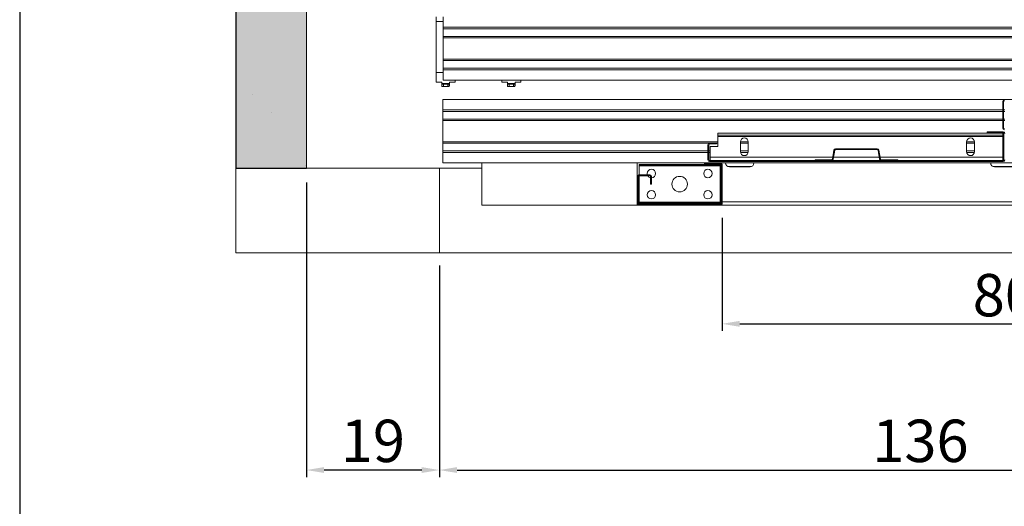
# Model space of a CAD drawing. Extents: x -6412 to 139, y 176 to 6555.
# Drawn here: x -2323 to -2184, y 370 to 439 of the extents above; entities that cross this region are included whole.
import ezdxf

# ---------------------------------------------------------------- set-up
doc = ezdxf.new("R2010")
doc.units = 0
doc.header["$LTSCALE"] = 10
doc.header["$MEASUREMENT"] = 0
doc.layers.get('0').update_dxf_attribs({"linetype": 'CONTINUOUS'})
doc.layers.get('DEFPOINTS').update_dxf_attribs({"linetype": 'CONTINUOUS'})
for name, color, linetype, lineweight in [('A_ALVENARIA', 8, 'CONTINUOUS', 18), ('A_ESTRUTUTAL', 7, 'CONTINUOUS', 20), ('A_ESTRUTUTAL @ 1', 7, 'CONTINUOUS', 20), ('G_PORTAS E JANELAS', 118, 'CONTINUOUS', 15)]:
    doc.layers.add(name, color=color, linetype=linetype, lineweight=lineweight)
doc.layers.add('CONTINUA2', color=2, linetype='CONTINUOUS')
doc.layers.add('CONTINUA6', color=6, linetype='CONTINUOUS')
doc.styles.get("Standard").update_dxf_attribs({"font": 'ACENT.SHX'})
doc.dimstyles.new('Standard$0', dxfattribs={"dimtxt": 2.5, "dimasz": 2.5, "dimexe": 1, "dimexo": 2, "dimgap": 1, "dimtad": 1, "dimdec": 8, "dimlfac": 10, "dimdsep": 46, "dimtxsty": 'Standard', "dimcen": 0.1, "dimclrd": 1, "dimclre": 1, "dimclrt": 2, "dimaunit": 1, "dimadec": 3, "dimazin": 0, "dimtfac": 0.6, "dimtdec": 8, "dimtmove": 2, "dimatfit": 3, "dimfxl": 0, "dimtolj": 1, "dimarcsym": 0})
pattern_1 = [(45, (-2918.696, 249.454), (-10.1028, 10.1028), []), (45, (-2911.961, 249.454), (-10.1028, 10.1028), [])]

# ---------------------------------------------------------------- blocks, each defined once
blk = doc.blocks.new('*D1404')
at = {"layer": 'CONTINUA2', "color": 1, "lineweight": -2}
for p, q in [((-2263.72, 404.35), (-2263.72, 374.37)), ((-2127.59, 404.35), (-2127.59, 374.37)), ((-2261.22, 375.37), (-2130.09, 375.37))]:
    blk.add_line(p, q, dxfattribs=at)
at = {"layer": 'CONTINUA2', "color": 1}
for points in [[(-2261.22, 375.79), (-2261.22, 374.96), (-2263.72, 375.37)], [(-2130.09, 375.79), (-2130.09, 374.96), (-2127.59, 375.37)]]:
    blk.add_solid(points, dxfattribs=at)
at = {"layer": 'DEFPOINTS', "color": 0}
for p in [(-2263.72, 406.35), (-2127.59, 406.35), (-2127.59, 375.37)]:
    blk.add_point(p, dxfattribs=at)
at = {"layer": 'CONTINUA2', "color": 7, "insert": (-2195.66, 382.51), "char_height": 7, "attachment_point": 2}
blk.add_mtext('\\A1;{\\fArial|b0|i0|c0|p34;\\H0.85714x;136}', dxfattribs=at)
blk = doc.blocks.new('*D1406')
at = {"layer": 'CONTINUA2', "color": 1, "lineweight": -2}
for p, q in [((-2282.52, 416.1), (-2282.52, 374.37)), ((-2263.72, 404.35), (-2263.72, 374.37)), ((-2266.22, 375.37), (-2280.02, 375.37))]:
    blk.add_line(p, q, dxfattribs=at)
at = {"layer": 'CONTINUA2', "color": 1}
for points in [[(-2280.02, 375.79), (-2280.02, 374.96), (-2282.52, 375.37)], [(-2266.22, 375.79), (-2266.22, 374.96), (-2263.72, 375.37)]]:
    blk.add_solid(points, dxfattribs=at)
at = {"layer": 'DEFPOINTS', "color": 0}
for p in [(-2282.52, 418.1), (-2263.72, 406.35), (-2282.52, 375.37)]:
    blk.add_point(p, dxfattribs=at)
at = {"layer": 'CONTINUA2', "color": 7, "insert": (-2273.12, 382.5), "char_height": 7, "attachment_point": 2}
blk.add_mtext('\\A1;{\\fArial|b0|i0|c0|p34;\\H0.85714x;19}', dxfattribs=at)
blk = doc.blocks.new('*D1407')
at = {"layer": 'CONTINUA2', "color": 1, "lineweight": -2}
for p, q in [((-2223.72, 411.08), (-2223.72, 395.07)), ((-2143.72, 411.08), (-2143.72, 395.07)), ((-2221.22, 396.07), (-2146.22, 396.07))]:
    blk.add_line(p, q, dxfattribs=at)
at = {"layer": 'CONTINUA2', "color": 1}
for points in [[(-2221.22, 396.49), (-2221.22, 395.65), (-2223.72, 396.07)], [(-2146.22, 396.49), (-2146.22, 395.65), (-2143.72, 396.07)]]:
    blk.add_solid(points, dxfattribs=at)
at = {"layer": 'DEFPOINTS', "color": 0}
for p in [(-2223.72, 413.08), (-2143.72, 413.08), (-2143.72, 396.07)]:
    blk.add_point(p, dxfattribs=at)
at = {"layer": 'CONTINUA2', "color": 7, "insert": (-2183.72, 400.13), "char_height": 7, "attachment_point": 5}
blk.add_mtext('\\A1;{\\fArial|b0|i0|c0|p34;\\H0.85714x;80}', dxfattribs=at)
blk = doc.blocks.new('EL.M8.LO.ESQ')
at = {"linetype": 'Continuous', "lineweight": 0}
h = blk.add_hatch(dxfattribs=at)
h.set_pattern_fill('ANSI34', scale=1.5, style=0)
h.set_pattern_definition([(45, (-2918.696, 249.754), (-20.2056, 20.2056), []), (45, (-2911.96, 249.754), (-20.2056, 20.2056), []), (45, (-2905.226, 249.754), (-20.2056, 20.2056), []), (45, (-2898.49, 249.754), (-20.2056, 20.2056), [])])
edge = h.paths.add_edge_path(flags=0)
edge.add_line((-2143.22, 426.15), (-2142.24, 426.15))
edge.add_arc((-2142.24, 425.93), 0.225, 360, 450, ccw=False)
edge.add_line((-2142.02, 425.93), (-2142.02, 423.78))
edge.add_arc((-2142.24, 423.78), 0.225, 270, 360, ccw=False)
edge.add_line((-2142.24, 423.55), (-2183.79, 423.55))
edge.add_arc((-2183.79, 423.78), 0.225, 180, 270, ccw=False)
edge.add_line((-2184.02, 423.78), (-2184.02, 427.53))
edge.add_arc((-2183.79, 427.53), 0.225, 450, 540, ccw=False)
edge.add_line((-2183.79, 427.75), (-2181.52, 427.75))
edge.add_line((-2181.52, 427.75), (-2181.52, 427.63))
edge.add_line((-2181.52, 427.63), (-2183.79, 427.63))
edge.add_arc((-2183.79, 427.53), 0.1, 450, 540)
edge.add_line((-2183.89, 427.53), (-2183.89, 423.78))
edge.add_arc((-2183.79, 423.78), 0.1, 180, 270)
edge.add_line((-2183.79, 423.68), (-2142.24, 423.68))
edge.add_arc((-2142.24, 423.78), 0.1, 270, 360)
edge.add_line((-2142.14, 423.78), (-2142.14, 425.93))
edge.add_arc((-2142.24, 425.93), 0.1, 360, 450)
edge.add_line((-2142.24, 426.03), (-2143.22, 426.03))
edge.add_line((-2143.22, 426.03), (-2143.22, 426.15))
h = blk.add_hatch(dxfattribs=at)
h.set_pattern_fill('ANSI34', scale=1.5, style=0)
h.set_pattern_definition([(45, (-2918.696, 249.454), (-20.2056, 20.2056), []), (45, (-2911.96, 249.454), (-20.2056, 20.2056), []), (45, (-2905.226, 249.454), (-20.2056, 20.2056), []), (45, (-2898.49, 249.454), (-20.2056, 20.2056), [])])
edge = h.paths.add_edge_path(flags=0)
edge.add_line((-2225.49, 421.65), (-2224.52, 421.65))
edge.add_line((-2224.52, 421.65), (-2224.52, 421.53))
edge.add_line((-2224.52, 421.53), (-2225.49, 421.53))
edge.add_arc((-2225.49, 421.43), 0.1, 450, 540)
edge.add_line((-2225.59, 421.43), (-2225.59, 419.28))
edge.add_arc((-2225.49, 419.28), 0.1, 180, 270)
edge.add_line((-2225.49, 419.18), (-2183.94, 419.18))
edge.add_arc((-2183.94, 419.28), 0.1, 270, 360)
edge.add_line((-2183.84, 419.28), (-2183.84, 423.03))
edge.add_arc((-2183.94, 423.03), 0.1, 360, 450)
edge.add_line((-2183.94, 423.13), (-2186.22, 423.13))
edge.add_line((-2186.22, 423.13), (-2186.22, 423.25))
edge.add_line((-2186.22, 423.25), (-2183.94, 423.25))
edge.add_arc((-2183.94, 423.03), 0.225, 360, 450, ccw=False)
edge.add_line((-2183.72, 423.03), (-2183.72, 419.28))
edge.add_arc((-2183.94, 419.28), 0.225, 270, 360, ccw=False)
edge.add_line((-2183.94, 419.05), (-2225.49, 419.05))
edge.add_arc((-2225.49, 419.28), 0.225, 180, 270, ccw=False)
edge.add_line((-2225.72, 419.28), (-2225.72, 421.43))
edge.add_arc((-2225.49, 421.43), 0.225, 450, 540, ccw=False)
h = blk.add_hatch(dxfattribs=at)
h.set_pattern_fill('ANSI32', scale=1.5, style=0)
h.set_pattern_definition(pattern_1)
edge = h.paths.add_edge_path(flags=0)
edge.add_line((-2201.23, 419.3), (-2198.87, 419.3))
edge.add_line((-2198.87, 419.3), (-2198.87, 419.18))
edge.add_line((-2198.87, 419.18), (-2201.23, 419.18))
edge.add_arc((-2201.23, 419.4), 0.22, 189.1623, 270, ccw=False)
edge.add_line((-2201.45, 419.36), (-2201.66, 420.64))
edge.add_arc((-2201.76, 420.63), 0.1, 369.1623, 450)
edge.add_line((-2201.76, 420.73), (-2207.68, 420.73))
edge.add_arc((-2207.68, 420.63), 0.1, 450, 530.8377)
edge.add_line((-2207.78, 420.64), (-2207.99, 419.36))
edge.add_arc((-2208.2, 419.4), 0.22, 270, 350.8377, ccw=False)
edge.add_line((-2208.2, 419.18), (-2210.57, 419.18))
edge.add_line((-2210.57, 419.18), (-2210.57, 419.3))
edge.add_line((-2210.57, 419.3), (-2208.2, 419.3))
edge.add_arc((-2208.2, 419.4), 0.1, 270, 350.8377)
edge.add_line((-2208.11, 419.38), (-2207.9, 420.66))
edge.add_arc((-2207.68, 420.63), 0.22, 450, 530.8377, ccw=False)
edge.add_line((-2207.68, 420.85), (-2201.76, 420.85))
edge.add_arc((-2201.76, 420.63), 0.22, 369.1623, 450, ccw=False)
edge.add_line((-2201.54, 420.66), (-2201.33, 419.38))
edge.add_arc((-2201.23, 419.4), 0.1, 189.1623, 270)
h = blk.add_hatch(dxfattribs=at)
h.set_pattern_fill('ANSI32', scale=1.5, style=0)
h.set_pattern_definition(pattern_1)
edge = h.paths.add_edge_path(flags=0)
edge.add_line((-2226.22, 418.85), (-2223.94, 418.85))
edge.add_arc((-2223.94, 418.63), 0.225, 360, 450, ccw=False)
edge.add_line((-2223.72, 418.63), (-2223.72, 413.08))
edge.add_arc((-2223.94, 413.08), 0.225, 270, 360, ccw=False)
edge.add_line((-2223.94, 412.85), (-2235.49, 412.85))
edge.add_arc((-2235.49, 413.08), 0.225, 180, 270, ccw=False)
edge.add_line((-2235.72, 413.08), (-2235.72, 416.93))
edge.add_arc((-2235.49, 416.93), 0.225, 450, 540, ccw=False)
edge.add_line((-2235.49, 417.15), (-2233.94, 417.15))
edge.add_arc((-2233.94, 416.93), 0.225, 360, 450, ccw=False)
edge.add_line((-2233.72, 416.93), (-2233.72, 415.85))
edge.add_line((-2233.72, 415.85), (-2233.84, 415.85))
edge.add_line((-2233.84, 415.85), (-2233.84, 416.93))
edge.add_arc((-2233.94, 416.93), 0.1, 360, 450)
edge.add_line((-2233.94, 417.03), (-2235.49, 417.03))
edge.add_arc((-2235.49, 416.93), 0.1, 450, 540)
edge.add_line((-2235.59, 416.93), (-2235.59, 413.08))
edge.add_arc((-2235.49, 413.08), 0.1, 180, 270)
edge.add_line((-2235.49, 412.98), (-2223.94, 412.98))
edge.add_arc((-2223.94, 413.08), 0.1, 270, 360)
edge.add_line((-2223.84, 413.08), (-2223.84, 418.63))
edge.add_arc((-2223.94, 418.63), 0.1, 360, 450)
edge.add_line((-2223.94, 418.73), (-2226.22, 418.73))
edge.add_line((-2226.22, 418.73), (-2226.22, 418.85))
at = {"layer": 'A_ESTRUTUTAL'}
h = blk.add_hatch(color=254, dxfattribs=at)
h.dxf.hatch_style = 1
h.paths.add_polyline_path([(-2282.52, 603.1), (-2292.52, 603.1), (-2292.52, 418.1), (-2282.52, 418.1)])
at = {"layer": 'A_ESTRUTUTAL @ 1'}
h = blk.add_hatch(dxfattribs=at)
h.set_pattern_fill('AR-CONC', color=250, scale=0.12)
h.set_pattern_definition([(50, (-355.163, -2146.009), (21.86216, -1.91269), [2.286, -25.146]), (355, (-355.163, -2146.009), (-4.22921, 22.92682), [1.8288, -20.11687]), (100.45144, (-353.341, -2146.168), (17.63295, 21.01413), [1.9428, -21.37083]), (46.1842, (-355.163, -2139.913), (32.52948, -5.04508), [3.429, -37.719]), (96.6356, (-352.452, -2140.333), (28.4885, 29.69113), [2.9142, -32.05627]), (351.1842, (-355.163, -2139.913), (28.4885, 29.69113), [2.7432, -30.17517]), (21, (-352.115, -2141.437), (18.19373, -12.27182), [2.286, -25.146]), (326, (-352.115, -2141.437), (7.41624, 22.10256), [1.8288, -20.1168]), (71.45144, (-350.6, -2142.46), (25.60997, 9.83073), [1.9428, -21.37079]), (37.5, (-355.163, -2146.009), (0.370632, 10.146605), [0, -19.87296, 0, -20.4216, 0, -20.193]), (7.5, (-355.163, -2146.009), (8.01836, 12.02167), [0, -11.64336, 0, -19.41576, 0, -7.6962]), (327.5, (-361.96, -2146.009), (16.270871, -0.68745), [0, -7.62, 0, -23.7744, 0, -31.5468]), (317.5, (-365.008, -2146.009), (17.7755, 3.05118), [0, -9.906, 0, -15.78864, 0, -22.4028])])
h.paths.add_polyline_path([(-2292.52, 603.1), (-2282.52, 603.1), (-2282.52, 418.1), (-2292.52, 418.1)])
for p, q in [((-2292.52, 603.1), (-2292.52, 418.1)), ((-2292.52, 418.1), (-2282.52, 418.1))]:
    blk.add_line(p, q)
at = {"color": 7, "linetype": 'Continuous', "lineweight": 15}
for p, q in [((-2282.52, 418.1), (-2282.52, 603.1)), ((-2264.19, 439.55), (-2264.19, 438.88)), ((-2264.19, 438.88), (-2264.19, 431.65)), ((-2263.19, 439.55), (-2263.19, 438.05)), ((-2263.19, 438.05), (-2141.44, 438.05)), ((-2263.19, 438.05), (-2263.19, 437.85)), ((-2263.19, 437.85), (-2141.44, 437.85)), ((-2263.19, 437.85), (-2263.19, 436.75)), ((-2263.19, 436.75), (-2141.44, 436.75)), ((-2263.19, 436.75), (-2263.19, 436.55)), ((-2263.19, 436.55), (-2141.44, 436.55)), ((-2263.19, 436.55), (-2263.19, 433.55)), ((-2263.19, 433.55), (-2139.19, 433.55)), ((-2263.19, 433.55), (-2263.19, 433.35)), ((-2263.19, 433.35), (-2139.19, 433.35)), ((-2263.19, 433.35), (-2263.19, 432.25)), ((-2263.19, 432.25), (-2139.19, 432.25)), ((-2263.19, 432.25), (-2263.19, 432.05)), ((-2263.19, 432.05), (-2139.19, 432.05)), ((-2263.19, 432.05), (-2263.19, 430.55)), ((-2264.19, 431.65), (-2264.19, 430.28)), ((-2264.19, 431.65), (-2263.19, 431.65)), ((-2263.19, 430.55), (-2139.19, 430.55)), ((-2261.49, 430.55), (-2261.49, 430.28)), ((-2254.89, 430.28), (-2254.89, 430.55)), ((-2252.19, 430.55), (-2252.19, 430.28)), ((-2264.19, 430.28), (-2263.38, 430.28)), ((-2263.38, 430.28), (-2263.38, 430.08)), ((-2263.36, 429.98), (-2263.36, 429.68)), ((-2263.36, 429.98), (-2263.14, 429.98)), ((-2263.36, 429.68), (-2263.14, 429.68)), ((-2263.14, 429.98), (-2263.14, 429.68)), ((-2263.14, 429.98), (-2262.54, 429.98)), ((-2263.14, 429.68), (-2262.54, 429.68)), ((-2262.54, 429.98), (-2262.54, 429.68)), ((-2262.32, 429.98), (-2262.54, 429.98)), ((-2262.32, 429.68), (-2262.54, 429.68)), ((-2262.32, 429.98), (-2262.32, 429.68)), ((-2262.3, 430.28), (-2262.3, 430.08)), ((-2262.3, 430.28), (-2261.49, 430.28)), ((-2254.08, 430.28), (-2254.89, 430.28)), ((-2254.08, 430.28), (-2254.08, 430.08)), ((-2254.06, 429.98), (-2254.06, 429.68)), ((-2254.06, 429.98), (-2253.84, 429.98)), ((-2254.06, 429.68), (-2253.84, 429.68)), ((-2253.84, 429.98), (-2253.84, 429.68)), ((-2253.84, 429.98), (-2253.24, 429.98)), ((-2253.84, 429.68), (-2253.24, 429.68)), ((-2253.24, 429.98), (-2253.24, 429.68)), ((-2253.02, 429.98), (-2253.24, 429.98)), ((-2253.02, 429.68), (-2253.24, 429.68)), ((-2253.02, 429.98), (-2253.02, 429.68)), ((-2253, 430.28), (-2252.19, 430.28)), ((-2253, 430.28), (-2253, 430.08)), ((-2141.79, 427.85), (-2263.22, 427.85)), ((-2263.22, 427.85), (-2263.22, 426.35)), ((-2184.02, 426.35), (-2263.22, 426.35)), ((-2263.22, 426.35), (-2263.22, 426.15)), ((-2184.02, 427.53), (-2184.02, 423.78)), ((-2183.89, 427.53), (-2183.89, 423.78)), ((-2183.72, 426.35), (-2183.89, 426.35)), ((-2184.02, 426.15), (-2263.22, 426.15)), ((-2263.22, 426.15), (-2263.22, 425.05)), ((-2184.02, 425.05), (-2263.22, 425.05)), ((-2263.22, 425.05), (-2263.22, 424.85)), ((-2184.02, 424.85), (-2263.22, 424.85)), ((-2263.22, 424.85), (-2263.22, 421.85)), ((-2183.72, 426.15), (-2183.89, 426.15)), ((-2183.72, 425.05), (-2183.89, 425.05)), ((-2183.72, 424.85), (-2183.89, 424.85)), ((-2224.32, 423.08), (-2184.02, 423.08)), ((-2224.32, 423.08), (-2224.32, 422.78)), ((-2224.32, 422.78), (-2184.02, 422.78)), ((-2224.32, 422.78), (-2224.32, 422.58)), ((-2224.32, 422.58), (-2184.02, 422.58)), ((-2224.32, 421.18), (-2224.32, 422.58)), ((-2183.94, 423.25), (-2186.22, 423.25)), ((-2186.22, 423.13), (-2186.22, 423.25)), ((-2183.94, 423.13), (-2186.22, 423.13)), ((-2184.02, 422.78), (-2184.02, 423.08)), ((-2184.02, 422.58), (-2184.02, 422.78)), ((-2184.02, 419.68), (-2184.02, 422.58)), ((-2183.84, 419.28), (-2183.84, 423.03)), ((-2224.32, 421.85), (-2263.22, 421.85)), ((-2263.22, 421.85), (-2263.22, 421.65)), ((-2225.49, 421.65), (-2263.22, 421.65)), ((-2263.22, 421.65), (-2263.22, 420.55)), ((-2225.72, 421.43), (-2225.72, 419.28)), ((-2225.59, 421.43), (-2225.59, 419.28)), ((-2224.52, 421.65), (-2225.49, 421.65)), ((-2224.52, 421.53), (-2225.49, 421.53)), ((-2225.42, 421.18), (-2224.32, 421.18)), ((-2225.42, 419.68), (-2225.42, 421.18)), ((-2224.52, 421.65), (-2224.52, 421.53)), ((-2224.32, 421.65), (-2224.52, 421.65)), ((-2220.02, 421.85), (-2221.12, 421.85)), ((-2221.12, 420.43), (-2221.12, 421.83)), ((-2220.02, 421.65), (-2221.12, 421.65)), ((-2220.02, 421.83), (-2220.02, 420.43)), ((-2201.76, 420.85), (-2207.68, 420.85)), ((-2201.76, 420.73), (-2207.68, 420.73)), ((-2188.02, 421.85), (-2189.12, 421.85)), ((-2189.12, 420.43), (-2189.12, 421.83)), ((-2188.02, 421.65), (-2189.12, 421.65)), ((-2188.02, 421.83), (-2188.02, 420.43)), ((-2183.84, 421.85), (-2184.02, 421.85)), ((-2183.84, 421.65), (-2184.02, 421.65)), ((-2225.72, 420.55), (-2263.22, 420.55)), ((-2263.22, 420.55), (-2263.22, 420.35)), ((-2225.72, 420.35), (-2263.22, 420.35)), ((-2263.22, 420.35), (-2263.22, 418.85)), ((-2225.42, 420.55), (-2225.59, 420.55)), ((-2225.42, 420.35), (-2225.59, 420.35)), ((-2225.42, 419.18), (-2225.42, 419.68)), ((-2220.02, 420.55), (-2221.12, 420.55)), ((-2220.02, 420.35), (-2221.11, 420.35)), ((-2208.2, 419.3), (-2210.57, 419.3)), ((-2210.57, 419.18), (-2210.57, 419.3)), ((-2207.9, 420.66), (-2208.11, 419.38)), ((-2207.78, 420.64), (-2207.99, 419.36)), ((-2201.45, 419.36), (-2201.66, 420.64)), ((-2201.33, 419.38), (-2201.54, 420.66)), ((-2198.87, 419.3), (-2201.23, 419.3)), ((-2198.87, 419.3), (-2198.87, 419.18)), ((-2188.02, 420.55), (-2189.12, 420.55)), ((-2188.02, 420.35), (-2189.11, 420.35)), ((-2183.84, 420.55), (-2184.02, 420.55)), ((-2183.84, 420.35), (-2184.02, 420.35)), ((-2184.02, 419.18), (-2184.02, 419.68)), ((-2226.22, 418.85), (-2263.22, 418.85)), ((-2257.72, 412.85), (-2257.72, 418.85)), ((-2235.72, 418.85), (-2235.72, 416.93)), ((-2235.47, 418.65), (-2235.47, 418.53)), ((-2223.97, 418.65), (-2235.47, 418.65)), ((-2223.97, 418.53), (-2235.47, 418.53)), ((-2235.47, 418.43), (-2235.47, 418.53)), ((-2223.97, 418.43), (-2235.47, 418.43)), ((-2235.47, 417.15), (-2235.47, 418.43)), ((-2226.22, 418.73), (-2226.22, 418.85)), ((-2226.22, 418.85), (-2223.94, 418.85)), ((-2226.22, 418.73), (-2223.94, 418.73)), ((-2225.49, 419.18), (-2183.94, 419.18)), ((-2225.49, 419.05), (-2183.94, 419.05)), ((-2223.97, 418.65), (-2223.97, 418.53)), ((-2223.97, 418.43), (-2223.97, 418.53)), ((-2223.97, 413.28), (-2223.97, 418.43)), ((-2143.72, 418.85), (-2223.94, 418.85)), ((-2223.84, 418.63), (-2223.84, 413.08)), ((-2223.72, 418.63), (-2223.72, 413.08)), ((-2219.54, 418.35), (-2222.9, 418.35)), ((-2222.67, 418.3), (-2219.77, 418.3)), ((-2208.2, 419.18), (-2210.57, 419.18)), ((-2198.87, 419.18), (-2201.23, 419.18)), ((-2182.04, 418.35), (-2185.4, 418.35)), ((-2185.17, 418.3), (-2182.27, 418.3)), ((-2235.72, 413.08), (-2235.72, 416.93)), ((-2235.59, 413.08), (-2235.59, 416.93)), ((-2235.49, 417.15), (-2233.94, 417.15)), ((-2235.49, 417.03), (-2233.94, 417.03)), ((-2235.47, 413.28), (-2235.47, 417.03)), ((-2233.84, 416.93), (-2233.84, 415.85)), ((-2233.72, 416.93), (-2233.72, 415.85)), ((-2233.72, 415.85), (-2233.84, 415.85)), ((-2235.72, 412.85), (-2257.72, 412.85)), ((-2235.72, 413.08), (-2235.72, 412.85)), ((-2235.72, 412.85), (-2235.49, 412.85)), ((-2223.94, 412.98), (-2235.49, 412.98)), ((-2223.94, 412.85), (-2235.49, 412.85)), ((-2223.97, 413.28), (-2235.47, 413.28)), ((-2235.47, 413.18), (-2235.47, 413.28)), ((-2223.97, 413.18), (-2235.47, 413.18)), ((-2235.47, 413.18), (-2235.47, 413.05)), ((-2223.97, 413.05), (-2235.47, 413.05)), ((-2223.97, 413.18), (-2223.97, 413.28)), ((-2223.97, 413.18), (-2223.97, 413.05)), ((-2223.94, 412.85), (-2143.49, 412.85))]:
    blk.add_line(p, q, dxfattribs=at)
at = {"color": 8, "linetype": 'Continuous', "lineweight": 15}
for p, q in [((-2264.19, 438.88), (-2263.19, 438.88)), ((-2263.38, 430.08), (-2262.3, 430.08)), ((-2254.08, 430.08), (-2253, 430.08)), ((-2225.42, 419.68), (-2208.06, 419.68)), ((-2207.94, 419.68), (-2201.5, 419.68)), ((-2201.38, 419.68), (-2184.02, 419.68)), ((-2235.59, 413.35), (-2235.47, 413.35)), ((-2223.97, 413.35), (-2223.84, 413.35)), ((-2223.72, 413.35), (-2143.72, 413.35))]:
    blk.add_line(p, q, dxfattribs=at)
at = {"color": 7, "linetype": 'Continuous', "lineweight": 15, "flags": 128}
blk.add_lwpolyline([(-2234.32, 417.35), (-2234.3, 417.2), (-2234.28, 417.15)], dxfattribs=at)
at = {"color": 7, "linetype": 'Continuous', "lineweight": 15}
for centre, radius in [((-2225.72, 417.35), 0.6), ((-2229.72, 415.85), 1.1), ((-2233.72, 414.35), 0.6), ((-2225.72, 414.35), 0.6)]:
    blk.add_circle(centre, radius, dxfattribs=at)
for centre, radius, start, end in [((-2183.79, 427.53), 0.225, 90, 180), ((-2183.79, 427.53), 0.1, 90, 180), ((-2183.79, 423.78), 0.225, 180, 270), ((-2183.79, 423.78), 0.1, 180, 270), ((-2220.57, 421.83), 0.55, 0, 180), ((-2188.57, 421.83), 0.55, 0, 180), ((-2183.94, 423.03), 0.225, 0, 90), ((-2183.94, 423.03), 0.1, 0, 90), ((-2225.49, 421.43), 0.225, 90, 180), ((-2225.49, 421.43), 0.1, 90, 180), ((-2207.68, 420.63), 0.22, 90, 170.8377), ((-2207.68, 420.63), 0.1, 90, 170.8377), ((-2201.76, 420.63), 0.22, 9.1623, 90), ((-2201.76, 420.63), 0.1, 9.1623, 90), ((-2225.49, 419.28), 0.225, 180, 270), ((-2225.49, 419.28), 0.1, 180, 270), ((-2220.57, 420.43), 0.55, 180, 0), ((-2208.2, 419.4), 0.1, 270, 350.8377), ((-2208.2, 419.4), 0.22, 270, 350.8377), ((-2201.23, 419.4), 0.22, 189.1623, 270), ((-2201.23, 419.4), 0.1, 189.1623, 270), ((-2188.57, 420.43), 0.55, 180, 0), ((-2183.94, 419.28), 0.225, 270, 0), ((-2183.94, 419.28), 0.1, 270, 0), ((-2233.72, 417.35), 0.6, 270, 180), ((-2223.94, 418.63), 0.225, 0, 90), ((-2223.94, 418.63), 0.1, 0, 90), ((-2222.67, 418.85), 0.55, 180, 270), ((-2219.77, 418.85), 0.55, 270, 0), ((-2185.17, 418.85), 0.55, 180, 270), ((-2235.49, 416.93), 0.225, 90, 180), ((-2235.49, 416.93), 0.1, 90, 180), ((-2233.72, 417.35), 0.6, 212.7972, 257.9753), ((-2233.94, 416.93), 0.225, 0, 90), ((-2233.94, 416.93), 0.1, 0, 90), ((-2235.49, 413.08), 0.225, 180, 270), ((-2235.49, 413.08), 0.1, 180, 270), ((-2223.94, 413.08), 0.1, 270, 0), ((-2223.94, 413.08), 0.225, 270, 0)]:
    blk.add_arc(centre, radius, start, end, dxfattribs=at)
for centre, major_axis, ratio, start_param, end_param in [((-2263.36, 430.08), (0, 0.4), 0.05, 1.570796, 3.141593), ((-2263.36, 430.08), (0, 0.1), 0.2, 1.570796, 3.141593), ((-2262.32, 430.08), (0, 0.4), 0.05, 3.141593, 4.712389), ((-2262.32, 430.08), (0, 0.1), 0.2, 3.141593, 4.712389), ((-2254.06, 430.08), (0, 0.4), 0.05, 1.570796, 3.141593), ((-2254.06, 430.08), (0, 0.1), 0.2, 1.570796, 3.141593), ((-2253.02, 430.08), (0, 0.1), 0.2, 3.141593, 4.712389), ((-2253.02, 430.08), (0, 0.4), 0.05, 3.141593, 4.712389)]:
    blk.add_ellipse(centre, major_axis=major_axis, ratio=ratio, start_param=start_param, end_param=end_param, dxfattribs=at)
at = {"layer": 'A_ALVENARIA', "linetype": 'Continuous'}
blk.add_lwpolyline([(-2263.72, 418.1), (-2292.52, 418.1), (-2292.52, 406.1), (-2263.72, 406.1), (-2263.72, 418.1)], dxfattribs=at)
at = {"layer": 'G_PORTAS E JANELAS', "color": 108}
for p, q in [((-2263.72, 418.1), (-2257.72, 418.1)), ((-2263.72, 406.1), (-2127.59, 406.1))]:
    blk.add_line(p, q, dxfattribs=at)
at = {"layer": 'CONTINUA2', "color": 1}
for base, p1, p2, picture, middle in [((-2282.52, 375.37), (-2263.72, 406.35), (-2282.52, 418.1), '*D1406', (-2273.12, 379.44)), ((-2143.72, 396.07), (-2223.72, 413.08), (-2143.72, 413.08), '*D1407', (-2183.72, 400.13)), ((-2127.59, 375.37), (-2263.72, 406.35), (-2127.59, 406.35), '*D1404', (-2195.66, 379.44))]:
    dim = blk.add_linear_dim(base=base, p1=p1, p2=p2, text='{\\fArial|b0|i0|c0|p34;\\H0.85714x;<>}', dimstyle='Standard$0', override={"dimtxt": 7, "dimdec": 0, "dimlfac": 1, "dimclrt": 7, "dimtmove": 0, "dimarcsym": 1}, dxfattribs=at)
    dim.commit()
    dim.dimension.update_dxf_attribs({"geometry": picture, "text_midpoint": middle})

msp = doc.modelspace()

# ---------------------------------------------------------------- linework, layer by layer
at = {"layer": 'CONTINUA6', "color": 0}
msp.add_lwpolyline([(-2323.09, 324.89), (-1787.93, 324.89), (-1787.93, 679.07), (-2323.09, 679.07)], close=True, dxfattribs=at)

# ---------------------------------------------------------------- block references
at = {"color": 1}
msp.add_blockref('EL.M8.LO.ESQ', (0, 0), dxfattribs=at)

doc.saveas('drawing.dxf')
